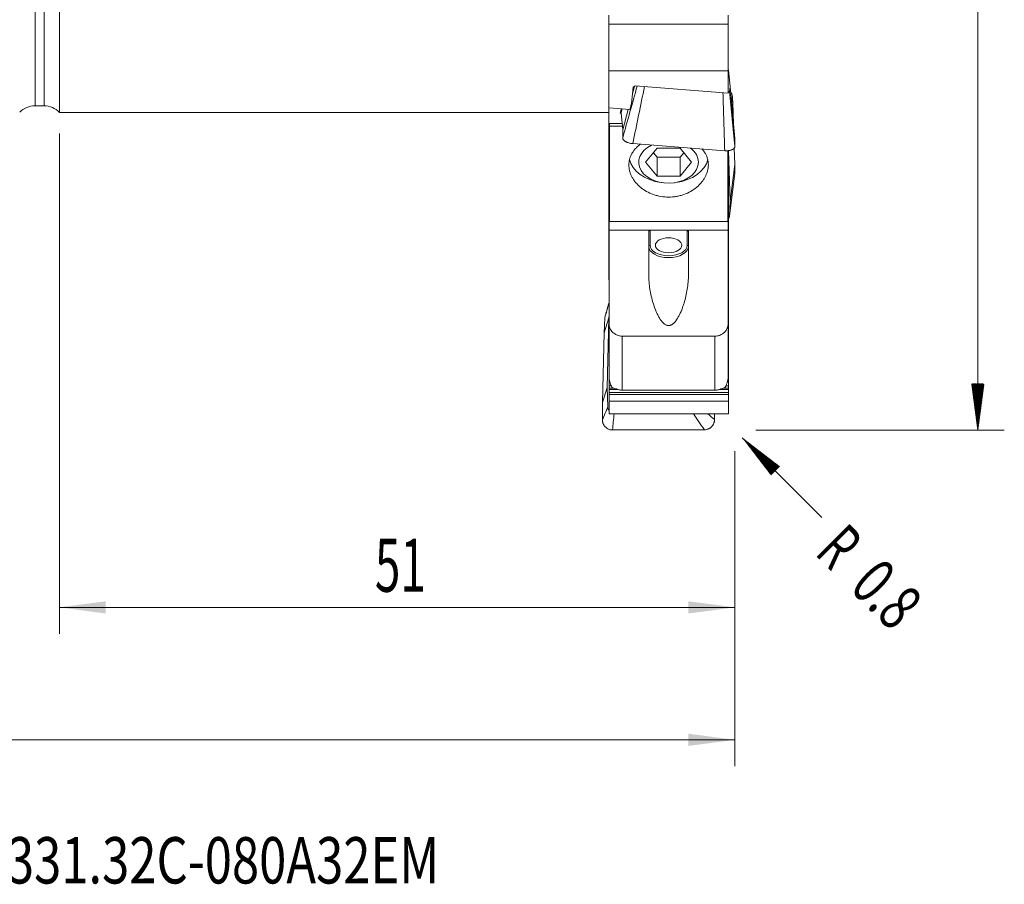
# Model space of a CAD drawing. Units: millimetres. Extents: x -22 to 141, y -74 to 56.
# Drawn here: x 61 to 135, y -74 to -9 of the extents above; entities that cross this region are included whole.
import ezdxf

# ---------------------------------------------------------------- set-up
doc = ezdxf.new("R2010")
doc.units = ezdxf.units.MM
for name, color, linetype in [('1', 4, 'Continuous'), ('2', 7, 'Continuous'), ('SK2', 7, 'Continuous'), ('SK6', 5, 'Continuous')]:
    doc.layers.add(name, color=color, linetype=linetype)
doc.styles.add('iso_b_vert', font='simplex.shx')
doc.dimstyles.get("Standard").update_dxf_attribs({"dimtxt": 0.18, "dimasz": 0.18, "dimexe": 0.18, "dimexo": 0.0625, "dimgap": 0.09, "dimtad": 1, "dimzin": 0, "dimdsep": 52, "dimtxsty": 'Standard', "dimcen": 0.09, "dimadec": 0, "dimazin": 0, "dimtfac": 1, "dimtdec": 4, "dimtofl": 0, "dimtmove": 0, "dimatfit": 3, "dimfxl": 1, "dimtolj": 1, "dimtzin": 0, "dimarcsym": 0})

# ---------------------------------------------------------------- blocks, each defined once
blk = doc.blocks.new('_U0')
at = {"layer": 'SK2', "lineweight": 13}
for p, q in [((64, -17.5875), (64, -55.370569)), ((115, -41.5875), (115, -55.370569)), ((115, -53.370569), (64, -53.370569))]:
    blk.add_line(p, q, dxfattribs=at)
at = {"layer": 'SK2', "lineweight": 18}
for points in [[(64, -53.370569), (67.499998, -52.909785), (67.500002, -53.831352)], [(115, -53.370569), (111.500002, -53.831352), (111.499998, -52.909785)]]:
    blk.add_solid(points, dxfattribs=at)
at = {"layer": 'SK2', "lineweight": 13, "insert": (87.822819, -52.190416), "char_height": 4, "attachment_point": 7, "line_spacing_factor": 1.084337, "style": 'iso_b_vert'}
blk.add_mtext('\\W0.6351;51', dxfattribs=at)
blk = doc.blocks.new('_U1')
at = {"layer": 'SK2', "lineweight": 13}
for p, q in [((0, -17.5875), (0, -65.370569)), ((115, -41.5875), (115, -65.370569)), ((115, -63.370569), (0, -63.370569))]:
    blk.add_line(p, q, dxfattribs=at)
at = {"layer": 'SK2', "lineweight": 18}
for points in [[(0, -63.370569), (3.499998, -62.909785), (3.500002, -63.831352)], [(115, -63.370569), (111.500002, -63.831352), (111.499998, -62.909785)]]:
    blk.add_solid(points, dxfattribs=at)
at = {"layer": 'SK2', "lineweight": 13, "insert": (54.828191, -62.190416), "char_height": 4, "attachment_point": 7, "line_spacing_factor": 1.084337, "style": 'iso_b_vert'}
blk.add_mtext('\\W0.5296;115', dxfattribs=at)

msp = doc.modelspace()

# ---------------------------------------------------------------- hatches: boundary and pattern name
at = {"layer": '2', "lineweight": 13}
h = msp.add_hatch(dxfattribs=at)
h.set_pattern_fill('ANSI31', color=256, scale=0.0062, style=0)
h.paths.add_polyline_path([(133.35, -40), (132.889, -36.5), (133.811, -36.5)])
at = {"layer": 'SK2', "lineweight": 13}
h = msp.add_hatch(dxfattribs=at)
h.set_pattern_fill('ANSI31', color=256, scale=0.0062, style=0)
h.paths.add_polyline_path([(115.566, -40.566), (118.366, -42.715), (117.715, -43.366)])

# ---------------------------------------------------------------- linework, layer by layer
at = {"layer": '1', "lineweight": 18}
for p, q in [((64, 16), (64, -16)), ((105.475, -8.66), (105.475, -9.345)), ((114.5, -8.66), (114.5, -9.345)), ((105.475, -9.345), (105.475, -12.859)), ((114.5, -9.345), (105.475, -9.345)), ((114.5, -9.345), (114.5, -12.859)), ((105.475, -12.859), (114.5, -12.859)), ((105.475, -12.859), (105.475, -15.662)), ((114.5, -12.732), (114.513, -12.778)), ((114.5, -12.859), (114.5, -14.537)), ((114.513, -12.778), (114.637, -14.066)), ((107.199, -15.34), (107.324, -14.1)), ((107.276, -14.575), (107.421, -14.04)), ((107.324, -14.1), (107.485, -14.002)), ((114.5, -14.537), (107.485, -14.002)), ((114.637, -14.066), (114.6, -14.417)), ((115, -17.962), (114.637, -14.066)), ((114.876, -15.962), (114.819, -14.828)), ((62.158, -15.5), (62.838, -15.5)), ((107.07, -15.783), (107.199, -15.34)), ((64, -16), (105.475, -16)), ((105.475, -15.662), (107.07, -15.783)), ((105.475, -16.833), (105.475, -15.662)), ((106.352, -16.054), (106.408, -16.022)), ((106.408, -16.022), (106.485, -15.739)), ((106.408, -16.022), (106.532, -17.311)), ((106.532, -17.311), (106.95, -15.774)), ((114.876, -15.962), (114.84, -16.239)), ((114.876, -15.962), (114.907, -16.964)), ((105.475, -16.833), (106.486, -16.827)), ((105.475, -16.866), (105.475, -16.833)), ((105.475, -16.866), (105.475, -16.892)), ((105.475, -16.866), (105.5, -16.866)), ((105.475, -17.581), (105.475, -16.892)), ((105.5, -16.833), (105.5, -23.95)), ((105.525, -17.035), (105.525, -16.832)), ((105.525, -17.035), (106.506, -17.035)), ((105.525, -17.035), (105.525, -24.231)), ((105.475, -17.727), (105.475, -17.581)), ((105.475, -17.727), (105.475, -17.891)), ((106.532, -17.311), (106.532, -17.928)), ((105.475, -17.891), (105.475, -17.935)), ((105.475, -17.935), (105.475, -17.961)), ((105.475, -17.935), (105.5, -17.935)), ((105.475, -17.961), (105.475, -18.651)), ((107.297, -18.357), (114.236, -18.891)), ((115, -18.579), (115, -17.962)), ((105.475, -18.651), (105.475, -18.796)), ((105.475, -18.96), (105.475, -18.796)), ((105.475, -19.005), (105.475, -18.96)), ((105.475, -19.005), (105.475, -19.031)), ((105.475, -19.005), (105.5, -19.005)), ((105.475, -19.721), (105.475, -19.031)), ((108.268, -19.764), (109.134, -18.712)), ((108.855, -19.05), (109.134, -19.389)), ((110.866, -18.712), (109.134, -18.712)), ((110.866, -18.712), (111.732, -19.764)), ((111.145, -19.05), (110.866, -19.389)), ((114.475, -18.873), (114.475, -24.231)), ((114.5, -23.95), (114.5, -18.883)), ((114.518, -18.881), (114.637, -22.716)), ((114.961, -18.693), (115, -19.947)), ((105.475, -19.866), (105.475, -19.721)), ((105.475, -20.03), (105.475, -19.866)), ((105.475, -20.03), (105.475, -20.075)), ((109.134, -20.815), (108.268, -19.764)), ((110.866, -19.389), (109.134, -19.389)), ((109.134, -20.815), (109.134, -19.389)), ((110.866, -20.815), (110.866, -19.389)), ((110.866, -20.815), (111.732, -19.764)), ((115, -19.947), (114.637, -22.716)), ((115, -20.623), (115, -19.947)), ((105.475, -20.075), (105.475, -20.101)), ((105.475, -20.075), (105.5, -20.075)), ((105.475, -20.101), (105.475, -20.791)), ((105.475, -20.791), (105.475, -20.936)), ((109.134, -20.815), (110.866, -20.815)), ((114.5, -20.74), (114.525, -20.74)), ((114.525, -20.74), (114.525, -20.918)), ((105.475, -20.936), (105.475, -21.1)), ((105.475, -21.145), (105.475, -21.1)), ((105.475, -21.145), (105.475, -21.171)), ((105.475, -21.145), (105.5, -21.145)), ((105.475, -21.861), (105.475, -21.171)), ((109.444, -21.295), (109.583, -21.313)), ((110.417, -21.313), (110.556, -21.295)), ((114.525, -20.918), (114.525, -21.023)), ((114.525, -21.244), (114.525, -21.023)), ((114.525, -21.389), (114.525, -21.244)), ((114.525, -21.9), (114.525, -21.389)), ((105.475, -22.006), (105.475, -21.861)), ((105.475, -22.006), (105.475, -22.17)), ((105.475, -22.17), (105.475, -22.215)), ((105.475, -22.215), (105.475, -22.241)), ((105.475, -22.215), (105.5, -22.215)), ((105.475, -22.241), (105.475, -22.931)), ((114.525, -22.184), (114.525, -21.9)), ((114.525, -22.363), (114.525, -22.184)), ((105.475, -22.931), (105.475, -23.076)), ((114.525, -22.468), (114.525, -22.363)), ((114.525, -22.468), (114.525, -22.69)), ((114.525, -22.69), (114.525, -22.835)), ((114.525, -22.835), (114.525, -23.346)), ((114.637, -22.716), (114.6, -23.821)), ((105.475, -23.076), (105.475, -23.24)), ((105.475, -23.285), (105.475, -23.24)), ((105.475, -23.285), (105.475, -23.311)), ((105.475, -23.285), (105.5, -23.285)), ((105.475, -24.001), (105.475, -23.311)), ((114.525, -23.346), (114.525, -23.629)), ((114.525, -23.629), (114.525, -23.809)), ((105.475, -24.146), (105.475, -24.001)), ((105.475, -24.31), (105.475, -24.146)), ((105.475, -24.31), (105.475, -24.355)), ((105.475, -24.355), (105.475, -24.381)), ((105.475, -24.355), (105.5, -24.355)), ((105.475, -24.381), (105.475, -25.071)), ((105.5, -23.95), (105.5, -24.9)), ((105.5, -23.95), (105.525, -23.95)), ((114.475, -24.231), (105.525, -24.231)), ((114.475, -23.95), (114.5, -23.95)), ((114.5, -24.9), (114.5, -23.95)), ((114.525, -23.809), (114.525, -23.914)), ((114.525, -24.135), (114.525, -23.914)), ((114.525, -24.28), (114.525, -24.135)), ((114.525, -24.791), (114.525, -24.28)), ((105.475, -25.071), (105.475, -25.216)), ((105.475, -25.216), (105.475, -25.38)), ((105.5, -24.9), (108.6, -24.9)), ((105.5, -24.9), (105.5, -31.935)), ((108.5, -25.035), (108.5, -28.264)), ((108.6, -24.9), (111.4, -24.9)), ((111.4, -24.9), (114.5, -24.9)), ((111.5, -28.264), (111.5, -25.035)), ((114.5, -31.935), (114.5, -24.9)), ((114.525, -25.075), (114.525, -24.791)), ((114.525, -25.254), (114.525, -25.075)), ((114.525, -25.359), (114.525, -25.254)), ((105.475, -25.425), (105.475, -25.38)), ((105.475, -25.425), (105.475, -25.451)), ((105.475, -25.425), (105.5, -25.425)), ((105.475, -26.14), (105.475, -25.451)), ((114.525, -25.581), (114.525, -25.359)), ((114.525, -25.581), (114.525, -25.726)), ((114.525, -25.726), (114.525, -26.236)), ((105.475, -26.286), (105.475, -26.14)), ((105.475, -26.286), (105.475, -26.45)), ((105.475, -26.45), (105.475, -26.494)), ((105.475, -26.494), (105.475, -26.52)), ((105.475, -26.494), (105.5, -26.494)), ((105.475, -26.52), (105.475, -27.21)), ((114.525, -26.236), (114.525, -26.52)), ((114.525, -26.52), (114.525, -26.699)), ((114.525, -26.699), (114.525, -26.805)), ((105.475, -27.21), (105.475, -27.355)), ((105.475, -27.519), (105.475, -27.355)), ((114.525, -27.026), (114.525, -26.805)), ((114.525, -27.171), (114.525, -27.026)), ((114.525, -27.682), (114.525, -27.171)), ((105.475, -27.564), (105.475, -27.519)), ((105.475, -27.564), (105.475, -27.59)), ((105.475, -27.564), (105.5, -27.564)), ((105.475, -28.28), (105.475, -27.59)), ((114.525, -27.966), (114.525, -27.682)), ((114.525, -28.145), (114.525, -27.966)), ((114.525, -28.25), (114.525, -28.145)), ((114.525, -28.25), (114.525, -28.471)), ((105.475, -28.425), (105.475, -28.28)), ((105.475, -28.589), (105.475, -28.425)), ((105.475, -28.589), (105.475, -28.634)), ((105.475, -28.634), (105.5, -28.634)), ((114.525, -28.471), (114.525, -28.617)), ((114.525, -28.617), (114.525, -29.127)), ((114.525, -29.127), (114.525, -29.411)), ((114.525, -29.411), (114.525, -29.59)), ((114.525, -29.59), (114.525, -29.695)), ((114.525, -29.917), (114.525, -29.695)), ((114.525, -30.062), (114.525, -29.917)), ((114.525, -30.573), (114.525, -30.062)), ((114.525, -30.857), (114.525, -30.573)), ((114.525, -31.036), (114.525, -30.857)), ((114.525, -31.141), (114.525, -31.036)), ((114.525, -31.362), (114.525, -31.141)), ((105.124, -32.635), (105.487, -31.508)), ((105.181, -31.532), (105.124, -32.635)), ((105.363, -36.782), (105.487, -31.508)), ((105.487, -31.508), (105.5, -31.325)), ((105.5, -35.966), (105.5, -31.935)), ((114.5, -31.935), (114.5, -35.966)), ((114.525, -31.362), (114.525, -31.508)), ((114.525, -31.508), (114.525, -32.018)), ((105.124, -32.635), (105, -37.909)), ((114.525, -32.018), (114.525, -32.302)), ((114.525, -32.302), (114.525, -32.481)), ((114.525, -32.481), (114.525, -32.586)), ((114.525, -32.808), (114.525, -32.586)), ((106.5, -32.888), (113.5, -32.888)), ((114.525, -32.953), (114.525, -32.808)), ((114.525, -33.464), (114.525, -32.953)), ((114.525, -33.747), (114.525, -33.464)), ((114.525, -33.927), (114.525, -33.747)), ((114.525, -34.032), (114.525, -33.927)), ((114.525, -34.032), (114.525, -34.253)), ((114.525, -34.253), (114.525, -34.398)), ((114.525, -34.398), (114.525, -34.909)), ((114.525, -34.909), (114.525, -35.193)), ((114.525, -35.193), (114.525, -35.372)), ((114.525, -35.372), (114.525, -35.477)), ((114.525, -35.699), (114.525, -35.477)), ((105.5, -36.355), (105.5, -35.966)), ((105.5, -36.638), (105.5, -36.355)), ((114.525, -35.844), (114.525, -35.699)), ((114.525, -36.355), (114.525, -35.844)), ((114.525, -36.638), (114.525, -36.355)), ((105, -37.909), (105.363, -36.782)), ((105.4, -38.237), (105.363, -36.782)), ((105.5, -36.818), (105.5, -36.638)), ((105.5, -36.923), (105.5, -36.818)), ((105.5, -37.144), (105.5, -36.923)), ((105.5, -37.144), (105.5, -37.289)), ((113.5, -36.967), (106.5, -36.967)), ((114.525, -36.818), (114.525, -36.638)), ((114.525, -36.923), (114.525, -36.818)), ((114.525, -37.144), (114.525, -36.923)), ((114.525, -37.144), (114.525, -37.289)), ((105, -37.909), (105, -39.202)), ((105.5, -37.289), (105.5, -37.796)), ((105.5, -37.796), (105.5, -38.766)), ((114.525, -37.796), (105.5, -37.796)), ((114.525, -37.289), (114.525, -37.796)), ((114.525, -37.796), (114.525, -38.766)), ((105.5, -38.766), (114.525, -38.766)), ((113.468, -39.183), (113.468, -38.766)), ((105.764, -39.977), (112.703, -39.961))]:
    msp.add_line(p, q, dxfattribs=at)
at = {"layer": '1', "lineweight": 13}
for p, q in [((62.158, -15.5), (62.158, 15.5)), ((62.838, 15.5), (62.838, -15.5)), ((105.475, -16.892), (105.5, -16.892)), ((105.475, -17.581), (105.5, -17.581)), ((105.475, -17.727), (105.5, -17.727)), ((105.475, -17.891), (105.5, -17.891)), ((105.475, -17.961), (105.5, -17.961)), ((105.475, -18.651), (105.5, -18.651)), ((105.475, -18.796), (105.5, -18.796)), ((105.475, -18.96), (105.5, -18.96)), ((105.475, -19.031), (105.5, -19.031)), ((105.475, -19.721), (105.5, -19.721)), ((105.475, -19.866), (105.5, -19.866)), ((105.475, -20.03), (105.5, -20.03)), ((105.475, -20.101), (105.5, -20.101)), ((105.475, -20.791), (105.5, -20.791)), ((105.475, -20.936), (105.5, -20.936)), ((105.475, -21.1), (105.5, -21.1)), ((105.475, -21.171), (105.5, -21.171)), ((114.525, -20.918), (114.5, -20.918)), ((114.525, -21.023), (114.5, -21.023)), ((114.525, -21.244), (114.5, -21.244)), ((114.525, -21.389), (114.5, -21.389)), ((105.475, -21.861), (105.5, -21.861)), ((105.475, -22.006), (105.5, -22.006)), ((105.475, -22.17), (105.5, -22.17)), ((105.475, -22.241), (105.5, -22.241)), ((114.525, -21.9), (114.5, -21.9)), ((114.525, -22.184), (114.5, -22.184)), ((105.475, -22.931), (105.5, -22.931)), ((114.525, -22.363), (114.5, -22.363)), ((114.525, -22.468), (114.5, -22.468)), ((114.525, -22.69), (114.5, -22.69)), ((114.525, -22.835), (114.5, -22.835)), ((105.475, -23.076), (105.5, -23.076)), ((105.475, -23.24), (105.5, -23.24)), ((105.475, -23.311), (105.5, -23.311)), ((114.525, -23.346), (114.5, -23.346)), ((114.525, -23.629), (114.5, -23.629)), ((105.475, -24.001), (105.5, -24.001)), ((105.475, -24.146), (105.5, -24.146)), ((105.475, -24.31), (105.5, -24.31)), ((105.475, -24.381), (105.5, -24.381)), ((114.525, -23.809), (114.5, -23.809)), ((114.525, -23.914), (114.5, -23.914)), ((114.525, -24.135), (114.5, -24.135)), ((114.525, -24.28), (114.5, -24.28)), ((105.475, -25.071), (105.5, -25.071)), ((105.475, -25.216), (105.5, -25.216)), ((108.6, -24.9), (108.6, -26.033)), ((111.4, -26.033), (111.4, -24.9)), ((114.525, -24.791), (114.5, -24.791)), ((114.525, -25.075), (114.5, -25.075)), ((114.525, -25.254), (114.5, -25.254)), ((105.475, -25.38), (105.5, -25.38)), ((105.475, -25.451), (105.5, -25.451)), ((114.525, -25.359), (114.5, -25.359)), ((114.525, -25.581), (114.5, -25.581)), ((114.525, -25.726), (114.5, -25.726)), ((105.475, -26.14), (105.5, -26.14)), ((105.475, -26.286), (105.5, -26.286)), ((105.475, -26.45), (105.5, -26.45)), ((105.475, -26.52), (105.5, -26.52)), ((114.525, -26.236), (114.5, -26.236)), ((114.525, -26.52), (114.5, -26.52)), ((114.525, -26.699), (114.5, -26.699)), ((105.475, -27.21), (105.5, -27.21)), ((105.475, -27.355), (105.5, -27.355)), ((114.525, -26.805), (114.5, -26.805)), ((114.525, -27.026), (114.5, -27.026)), ((114.525, -27.171), (114.5, -27.171)), ((105.475, -27.519), (105.5, -27.519)), ((105.475, -27.59), (105.5, -27.59)), ((114.525, -27.682), (114.5, -27.682)), ((114.525, -27.966), (114.5, -27.966)), ((114.525, -28.145), (114.5, -28.145)), ((114.525, -28.25), (114.5, -28.25)), ((105.475, -28.28), (105.5, -28.28)), ((105.475, -28.425), (105.5, -28.425)), ((105.475, -28.589), (105.5, -28.589)), ((114.525, -28.471), (114.5, -28.471)), ((114.525, -28.617), (114.5, -28.617)), ((114.525, -29.127), (114.5, -29.127)), ((114.525, -29.411), (114.5, -29.411)), ((114.525, -29.59), (114.5, -29.59)), ((114.525, -29.695), (114.5, -29.695)), ((114.525, -29.917), (114.5, -29.917)), ((114.525, -30.062), (114.5, -30.062)), ((114.525, -30.573), (114.5, -30.573)), ((114.525, -30.857), (114.5, -30.857)), ((114.525, -31.036), (114.5, -31.036)), ((114.525, -31.141), (114.5, -31.141)), ((114.525, -31.362), (114.5, -31.362)), ((114.525, -31.508), (114.5, -31.508)), ((114.525, -32.018), (114.5, -32.018)), ((114.525, -32.302), (114.5, -32.302)), ((114.525, -32.481), (114.5, -32.481)), ((114.525, -32.586), (114.5, -32.586)), ((106.5, -32.888), (106.5, -36.967)), ((113.5, -36.967), (113.5, -32.888)), ((114.525, -32.808), (114.5, -32.808)), ((114.525, -32.953), (114.5, -32.953)), ((114.525, -33.464), (114.5, -33.464)), ((114.525, -33.747), (114.5, -33.747)), ((114.525, -33.927), (114.5, -33.927)), ((114.525, -34.032), (114.5, -34.032)), ((114.525, -34.253), (114.5, -34.253)), ((114.525, -34.398), (114.5, -34.398)), ((114.525, -34.909), (114.5, -34.909)), ((114.525, -35.193), (114.5, -35.193)), ((114.525, -35.372), (114.5, -35.372)), ((114.525, -35.477), (114.5, -35.477)), ((105.567, -36.355), (105.5, -36.355)), ((114.525, -36.355), (114.433, -36.355)), ((114.525, -35.699), (114.5, -35.699)), ((114.525, -35.844), (114.5, -35.844)), ((105.671, -36.638), (105.5, -36.638)), ((105.859, -36.818), (105.5, -36.818)), ((106.196, -36.923), (105.5, -36.923)), ((114.525, -37.144), (105.5, -37.144)), ((114.525, -36.923), (113.811, -36.923)), ((114.525, -36.818), (114.14, -36.818)), ((114.525, -36.638), (114.324, -36.638)), ((114.525, -37.289), (105.5, -37.289))]:
    msp.add_line(p, q, dxfattribs=at)
at = {"layer": '1', "lineweight": 18}
for centre, start, end in [((62.158, -17.1), 90, 136.36989), ((62.838, -17.1), 43.43254, 90)]:
    msp.add_arc(centre, 1.6, start, end, dxfattribs=at)
for centre, major_axis, start_param, end_param in [((110, -19.764), (2.25, 0), 2.176142, 0), ((110, -19.764), (2.25, 0), 0, 0.747012), ((110, -19.229), (3, 0), -2.988342, -1.757132), ((110, -19.229), (3, 0), -1.384559, -0.155018)]:
    msp.add_ellipse(centre, major_axis=major_axis, ratio=0.700909, start_param=start_param, end_param=end_param, dxfattribs=at)
msp.add_ellipse((110, -26.033), major_axis=(1, 0), ratio=0.566335, dxfattribs=at)
at = {"layer": '1', "lineweight": 13}
for centre, major_axis, ratio, start_param, end_param in [((108.6, -26.115), (0.1, 0), 0.824175, 1.570796, -3.141593), ((110, -26.115), (-1.5, 0), 0.566335, 0, -3.141593), ((110, -26.033), (1.4, 0), 0.566335, 3.141593, 0), ((111.4, -26.115), (-0.1, 0), 0.824175, 3.141593, -1.570796)]:
    msp.add_ellipse(centre, major_axis=major_axis, ratio=ratio, start_param=start_param, end_param=end_param, dxfattribs=at)
for points in [[(106.532, -17.928), (106.899, -16.623), (107.265, -15.318), (107.632, -14.013)], [(108.18, -14.055), (107.886, -15.489), (107.591, -16.923), (107.297, -18.357)], [(114.236, -18.891), (114.192, -17.43), (114.149, -15.968), (114.106, -14.507)], [(114.6, -14.417), (114.733, -15.804), (114.867, -17.191), (115, -18.579)], [(114.819, -14.828), (114.797, -14.982), (114.774, -15.137), (114.751, -15.292)], [(106.438, -15.735), (106.409, -15.841), (106.381, -15.947), (106.352, -16.054)], [(114.6, -23.821), (114.733, -22.755), (114.867, -21.689), (115, -20.623)], [(105.5, -30.385), (105.394, -30.767), (105.287, -31.15), (105.181, -31.532)], [(105, -39.202), (105.133, -38.88), (105.267, -38.559), (105.4, -38.237)], [(105.888, -38.766), (105.846, -39.17), (105.805, -39.573), (105.764, -39.977)], [(112.703, -39.961), (112.426, -39.563), (112.149, -39.164), (111.872, -38.766)], [(112.975, -38.766), (113.14, -38.905), (113.304, -39.044), (113.468, -39.183)]]:
    msp.add_open_spline(points, degree=3, dxfattribs=at)
at = {"layer": '1', "lineweight": 18}
for points, knots in [([(114.504, -14.475), (114.507, -14.474), (114.509, -14.473), (114.53, -14.468), (114.546, -14.463), (114.571, -14.451), (114.581, -14.445), (114.595, -14.431), (114.599, -14.424), (114.6, -14.417)], [0, 0, 0, 0, 0.046752, 0.046752, 0.364501, 0.364501, 0.682251, 0.682251, 1, 1, 1, 1]), ([(114.674, -14.459), (114.703, -14.495), (114.729, -14.532), (114.76, -14.591), (114.769, -14.612), (114.785, -14.653), (114.793, -14.675), (114.81, -14.739), (114.817, -14.783), (114.819, -14.828)], [0, 0, 0, 0, 0.333166, 0.333166, 0.499875, 0.499875, 0.666583, 0.666583, 1, 1, 1, 1]), ([(106.352, -16.054), (106.35, -16.055), (106.352, -16.056), (106.363, -16.059), (106.368, -16.06), (106.38, -16.063), (106.388, -16.064), (106.399, -16.066), (106.401, -16.066), (106.404, -16.066)], [0, 0, 0, 0, 0.465137, 0.465137, 0.697706, 0.697706, 0.930274, 0.930274, 1, 1, 1, 1]), ([(107.297, -18.357), (107.246, -18.353), (107.196, -18.347), (107.122, -18.334), (107.097, -18.33), (107.049, -18.319), (107.025, -18.313), (106.956, -18.294), (106.911, -18.279), (106.849, -18.254), (106.829, -18.245), (106.79, -18.226), (106.771, -18.217), (106.719, -18.187), (106.687, -18.166), (106.632, -18.121), (106.608, -18.098), (106.58, -18.062), (106.572, -18.05), (106.558, -18.026), (106.552, -18.013), (106.537, -17.977), (106.532, -17.952), (106.532, -17.928)], [0, 0, 0, 0, 0.125, 0.125, 0.1875, 0.1875, 0.25, 0.25, 0.375, 0.375, 0.4375, 0.4375, 0.5, 0.5, 0.625, 0.625, 0.75, 0.75, 0.8125, 0.8125, 0.875, 0.875, 1, 1, 1, 1]), ([(112.519, -18.758), (112.54, -18.781), (112.56, -18.804), (112.63, -18.887), (112.676, -18.95), (112.76, -19.079), (112.798, -19.146), (112.896, -19.35), (112.943, -19.491), (112.978, -19.673), (112.984, -19.71), (112.993, -19.784), (112.997, -19.822), (113.004, -19.934), (113.003, -20.009), (112.988, -20.234), (112.959, -20.384), (112.898, -20.571), (112.885, -20.609), (112.856, -20.683), (112.84, -20.72), (112.79, -20.829), (112.715, -20.973), (112.623, -21.112), (112.548, -21.214), (112.522, -21.247), (112.467, -21.314), (112.438, -21.347), (112.292, -21.508), (112.161, -21.627), (111.945, -21.791), (111.869, -21.842), (111.75, -21.916), (111.71, -21.94), (111.628, -21.986), (111.587, -22.009), (111.377, -22.115), (111.201, -22.186), (110.969, -22.257), (110.922, -22.27), (110.828, -22.295), (110.78, -22.306), (110.636, -22.337), (110.54, -22.353), (110.249, -22.391), (110.053, -22.399), (109.655, -22.383), (109.461, -22.358), (109.176, -22.297), (109.082, -22.272), (108.942, -22.23), (108.896, -22.215), (108.805, -22.182), (108.76, -22.165), (108.538, -22.076), (108.37, -21.991), (108.174, -21.869), (108.135, -21.844), (108.059, -21.792), (108.021, -21.765), (107.912, -21.682), (107.843, -21.625), (107.647, -21.446), (107.53, -21.318), (107.403, -21.148), (107.379, -21.113), (107.332, -21.043), (107.31, -21.008), (107.247, -20.902), (107.172, -20.758), (107.115, -20.611), (107.079, -20.499), (107.068, -20.462), (107.048, -20.386), (107.039, -20.348), (107.002, -20.159), (106.992, -20.009), (107.005, -19.787), (107.014, -19.713), (107.035, -19.603), (107.044, -19.566), (107.062, -19.494), (107.073, -19.458), (107.132, -19.282), (107.197, -19.147), (107.322, -18.953), (107.369, -18.889), (107.47, -18.768), (107.524, -18.709), (107.676, -18.563), (107.779, -18.479), (107.893, -18.402)], [0, 0, 0, 0, 0.008435, 0.008435, 0.030176, 0.030176, 0.051916, 0.051916, 0.095397, 0.095397, 0.106268, 0.106268, 0.117138, 0.117138, 0.138879, 0.138879, 0.18236, 0.18236, 0.19323, 0.19323, 0.2041, 0.2041, 0.225841, 0.247581, 0.247581, 0.258452, 0.258452, 0.269322, 0.269322, 0.312803, 0.312803, 0.334544, 0.334544, 0.345414, 0.345414, 0.356284, 0.356284, 0.399765, 0.399765, 0.410635, 0.410635, 0.421506, 0.421506, 0.443246, 0.443246, 0.486727, 0.486727, 0.530208, 0.530208, 0.551949, 0.551949, 0.562819, 0.562819, 0.57369, 0.57369, 0.617171, 0.617171, 0.628041, 0.628041, 0.638911, 0.638911, 0.660652, 0.660652, 0.704133, 0.704133, 0.715003, 0.715003, 0.725873, 0.725873, 0.747614, 0.769354, 0.769354, 0.780225, 0.780225, 0.791095, 0.791095, 0.834576, 0.834576, 0.856317, 0.856317, 0.867187, 0.867187, 0.878057, 0.878057, 0.921538, 0.921538, 0.943279, 0.943279, 0.965019, 0.965019, 1, 1, 1, 1]), ([(115, -18.579), (115, -18.603), (114.995, -18.627), (114.981, -18.661), (114.975, -18.672), (114.961, -18.695), (114.952, -18.705), (114.924, -18.737), (114.901, -18.756), (114.86, -18.783), (114.845, -18.792), (114.813, -18.809), (114.796, -18.816), (114.744, -18.838), (114.705, -18.85), (114.643, -18.866), (114.621, -18.871), (114.577, -18.879), (114.531, -18.886), (114.484, -18.89), (114.436, -18.894), (114.411, -18.895), (114.337, -18.896), (114.287, -18.895), (114.236, -18.891)], [0, 0, 0, 0, 0.125, 0.125, 0.1875, 0.1875, 0.25, 0.25, 0.375, 0.375, 0.4375, 0.4375, 0.5, 0.5, 0.625, 0.625, 0.6875, 0.6875, 0.75, 0.8125, 0.8125, 0.875, 0.875, 1, 1, 1, 1]), ([(114.526, -24.007), (114.538, -23.992), (114.549, -23.976), (114.571, -23.937), (114.581, -23.915), (114.595, -23.868), (114.599, -23.844), (114.6, -23.821)], [0, 0, 0, 0, 0.271203, 0.271203, 0.635602, 0.635602, 1, 1, 1, 1]), ([(108.5, -25.035), (108.5, -25.019), (108.502, -25.004), (108.51, -24.974), (108.516, -24.96), (108.532, -24.934), (108.543, -24.923), (108.569, -24.905), (108.584, -24.9), (108.6, -24.9)], [0, 0, 0, 0, 0.25, 0.25, 0.5, 0.5, 0.75, 0.75, 1, 1, 1, 1]), ([(111.4, -24.9), (111.416, -24.9), (111.431, -24.905), (111.457, -24.922), (111.467, -24.934), (111.484, -24.96), (111.49, -24.974), (111.498, -25.004), (111.5, -25.019), (111.5, -25.035)], [0, 0, 0, 0, 0.25, 0.25, 0.5, 0.5, 0.75, 0.75, 1, 1, 1, 1]), ([(108.5, -28.264), (108.5, -28.449), (108.508, -28.631), (108.539, -28.994), (108.562, -29.173), (108.619, -29.53), (108.654, -29.706), (108.735, -30.057), (108.782, -30.231), (108.888, -30.576), (108.947, -30.746), (109.047, -30.995), (109.082, -31.077), (109.157, -31.24), (109.196, -31.32), (109.281, -31.476), (109.326, -31.553), (109.424, -31.7), (109.477, -31.771), (109.568, -31.872), (109.6, -31.904), (109.668, -31.965), (109.704, -31.992), (109.782, -32.041), (109.823, -32.061), (109.89, -32.083), (109.913, -32.088), (109.958, -32.095), (109.982, -32.097), (110.028, -32.096), (110.052, -32.094), (110.097, -32.086), (110.12, -32.08), (110.164, -32.065), (110.185, -32.056), (110.226, -32.035), (110.246, -32.024), (110.304, -31.987), (110.34, -31.958), (110.407, -31.898), (110.438, -31.866), (110.498, -31.799), (110.526, -31.764), (110.58, -31.692), (110.606, -31.655), (110.68, -31.543), (110.725, -31.466), (110.851, -31.232), (110.924, -31.07), (111.023, -30.822), (111.054, -30.738), (111.113, -30.569), (111.141, -30.483), (111.22, -30.225), (111.266, -30.052), (111.347, -29.703), (111.382, -29.527), (111.438, -29.172), (111.461, -28.993), (111.492, -28.631), (111.5, -28.449), (111.5, -28.264)], [0, 0, 0, 0, 0.0625, 0.0625, 0.125, 0.125, 0.1875, 0.1875, 0.25, 0.25, 0.3125, 0.3125, 0.34375, 0.34375, 0.375, 0.375, 0.40625, 0.40625, 0.4375, 0.4375, 0.453125, 0.453125, 0.46875, 0.46875, 0.484375, 0.484375, 0.492187, 0.492187, 0.5, 0.5, 0.507812, 0.507812, 0.515625, 0.515625, 0.523437, 0.523437, 0.53125, 0.53125, 0.546875, 0.546875, 0.5625, 0.5625, 0.578125, 0.578125, 0.59375, 0.59375, 0.625, 0.625, 0.6875, 0.6875, 0.71875, 0.71875, 0.75, 0.75, 0.8125, 0.8125, 0.875, 0.875, 0.9375, 0.9375, 1, 1, 1, 1]), ([(105.181, -31.532), (105.183, -31.489), (105.19, -31.446), (105.206, -31.387), (105.212, -31.37), (105.218, -31.353)], [0, 0, 0, 0, 0.710986, 0.710986, 1, 1, 1, 1]), ([(105.5, -31.935), (105.5, -31.997), (105.506, -32.06), (105.531, -32.182), (105.549, -32.242), (105.586, -32.328), (105.6, -32.357), (105.631, -32.412), (105.647, -32.439), (105.701, -32.516), (105.742, -32.564), (105.835, -32.653), (105.885, -32.693), (105.966, -32.744), (105.995, -32.76), (106.053, -32.79), (106.083, -32.803), (106.174, -32.839), (106.237, -32.857), (106.366, -32.882), (106.433, -32.888), (106.5, -32.888)], [0, 0, 0, 0, 0.125, 0.125, 0.25, 0.25, 0.3125, 0.3125, 0.375, 0.375, 0.5, 0.5, 0.625, 0.625, 0.6875, 0.6875, 0.75, 0.75, 0.875, 0.875, 1, 1, 1, 1]), ([(113.5, -32.888), (113.567, -32.888), (113.632, -32.882), (113.729, -32.864), (113.761, -32.856), (113.825, -32.838), (113.856, -32.827), (113.948, -32.792), (114.005, -32.762), (114.087, -32.71), (114.114, -32.691), (114.165, -32.652), (114.189, -32.631), (114.258, -32.565), (114.299, -32.517), (114.371, -32.412), (114.401, -32.357), (114.438, -32.271), (114.449, -32.242), (114.467, -32.182), (114.475, -32.151), (114.494, -32.059), (114.5, -31.997), (114.5, -31.935)], [0, 0, 0, 0, 0.125, 0.125, 0.1875, 0.1875, 0.25, 0.25, 0.375, 0.375, 0.4375, 0.4375, 0.5, 0.5, 0.625, 0.625, 0.75, 0.75, 0.8125, 0.8125, 0.875, 0.875, 1, 1, 1, 1]), ([(105.726, -36.754), (105.7, -36.704), (105.675, -36.651), (105.626, -36.538), (105.603, -36.478), (105.571, -36.38), (105.56, -36.346), (105.541, -36.276), (105.533, -36.24), (105.518, -36.163), (105.511, -36.124), (105.505, -36.065), (105.503, -36.044), (105.501, -36.005), (105.5, -35.986), (105.5, -35.966)], [0, 0, 0, 0, 0.25, 0.25, 0.5, 0.5, 0.625, 0.625, 0.75, 0.75, 0.875, 0.875, 0.9375, 0.9375, 1, 1, 1, 1]), ([(114.5, -35.966), (114.5, -35.986), (114.499, -36.005), (114.497, -36.045), (114.495, -36.065), (114.489, -36.125), (114.482, -36.164), (114.471, -36.221), (114.467, -36.24), (114.458, -36.277), (114.454, -36.294), (114.439, -36.347), (114.429, -36.381), (114.408, -36.446), (114.396, -36.477), (114.373, -36.538), (114.361, -36.567), (114.325, -36.651), (114.3, -36.704), (114.274, -36.754)], [0, 0, 0, 0, 0.0625, 0.0625, 0.125, 0.125, 0.25, 0.25, 0.3125, 0.3125, 0.375, 0.375, 0.5, 0.5, 0.625, 0.625, 0.75, 0.75, 1, 1, 1, 1]), ([(106.005, -36.866), (105.944, -36.85), (105.892, -36.832), (105.8, -36.794), (105.761, -36.774), (105.726, -36.754)], [0, 0, 0, 0, 0.5, 0.5, 1, 1, 1, 1]), ([(106.5, -36.967), (106.455, -36.967), (106.411, -36.965), (106.324, -36.954), (106.281, -36.946), (106.196, -36.926), (106.153, -36.914), (106.094, -36.895), (106.074, -36.888), (106.037, -36.876), (106.02, -36.87), (106.005, -36.866)], [0, 0, 0, 0, 0.25, 0.25, 0.5, 0.5, 0.75, 0.75, 0.875, 0.875, 1, 1, 1, 1]), ([(113.995, -36.866), (113.98, -36.87), (113.963, -36.876), (113.926, -36.888), (113.907, -36.895), (113.847, -36.914), (113.805, -36.926), (113.719, -36.946), (113.676, -36.954), (113.589, -36.965), (113.545, -36.967), (113.5, -36.967)], [0, 0, 0, 0, 0.125, 0.125, 0.25, 0.25, 0.5, 0.5, 0.75, 0.75, 1, 1, 1, 1]), ([(114.274, -36.754), (114.24, -36.774), (114.201, -36.794), (114.132, -36.822), (114.107, -36.831), (114.054, -36.849), (114.026, -36.858), (113.995, -36.866)], [0, 0, 0, 0, 0.5, 0.5, 0.75, 0.75, 1, 1, 1, 1]), ([(105.4, -38.237), (105.401, -38.268), (105.405, -38.299), (105.418, -38.358), (105.428, -38.388), (105.454, -38.444), (105.469, -38.47), (105.49, -38.499), (105.493, -38.503), (105.496, -38.507)], [0, 0, 0, 0, 0.317123, 0.317123, 0.634245, 0.634245, 0.951368, 0.951368, 1, 1, 1, 1]), ([(105.764, -39.977), (105.713, -39.977), (105.663, -39.972), (105.59, -39.958), (105.565, -39.952), (105.517, -39.937), (105.493, -39.928), (105.423, -39.899), (105.379, -39.875), (105.317, -39.833), (105.296, -39.817), (105.257, -39.785), (105.239, -39.768), (105.186, -39.714), (105.155, -39.675), (105.099, -39.59), (105.076, -39.545), (105.048, -39.475), (105.04, -39.451), (105.025, -39.403), (105.019, -39.378), (105.005, -39.303), (105, -39.253), (105, -39.202)], [0, 0, 0, 0, 0.125, 0.125, 0.1875, 0.1875, 0.25, 0.25, 0.375, 0.375, 0.4375, 0.4375, 0.5, 0.5, 0.625, 0.625, 0.75, 0.75, 0.8125, 0.8125, 0.875, 0.875, 1, 1, 1, 1]), ([(113.468, -39.183), (113.468, -39.234), (113.463, -39.284), (113.449, -39.358), (113.443, -39.383), (113.428, -39.431), (113.42, -39.456), (113.392, -39.526), (113.369, -39.571), (113.327, -39.634), (113.313, -39.655), (113.281, -39.694), (113.264, -39.713), (113.211, -39.767), (113.173, -39.8), (113.11, -39.843), (113.088, -39.856), (113.044, -39.88), (112.999, -39.902), (112.952, -39.919), (112.904, -39.934), (112.879, -39.941), (112.805, -39.956), (112.754, -39.961), (112.703, -39.961)], [0, 0, 0, 0, 0.125, 0.125, 0.1875, 0.1875, 0.25, 0.25, 0.375, 0.375, 0.4375, 0.4375, 0.5, 0.5, 0.625, 0.625, 0.6875, 0.6875, 0.75, 0.8125, 0.8125, 0.875, 0.875, 1, 1, 1, 1])]:
    msp.add_open_spline(points, degree=3, knots=knots, dxfattribs=at)
for points, degree in [([(106.437, -15.735), (106.351, -16.054)], 1), ([(114.598, -23.845), (114.998, -20.652)], 1), ([(115, -20.623), (115, -20.632), (114.999, -20.642), (114.998, -20.651)], 3), ([(105.5, -30.351), (105.218, -31.352)], 1)]:
    msp.add_open_spline(points, degree=degree, dxfattribs=at)
at = {"layer": '2', "lineweight": 13}
for p, q in [((133.35, 40), (133.35, -40)), ((116.588, -40), (135.35, -40))]:
    msp.add_line(p, q, dxfattribs=at)
at = {"layer": 'SK2', "lineweight": 13}
msp.add_line((115.566, -40.566), (121.576, -46.576), dxfattribs=at)

# ---------------------------------------------------------------- texts
at = {"layer": 'SK2', "lineweight": 13, "char_height": 3.5, "attachment_point": 7, "rotation": 315, "line_spacing_factor": 1.084337, "style": 'iso_b_vert'}
for s, insert in [('\\W0.6380;R', (120.966, -49.335)), ('\\W0.7121;0.8', (123.571, -51.94))]:
    msp.add_mtext(s, dxfattribs=dict(at, insert=insert))
at = {"layer": 'SK6', "lineweight": 13, "insert": (57.685, -74.216), "char_height": 3.5, "attachment_point": 7, "line_spacing_factor": 1.084337, "style": 'iso_b_vert'}
msp.add_mtext('\\W0.7748;R331.32C-080A32EM', dxfattribs=at)

# ---------------------------------------------------------------- dimensions: what is measured, and where the dimension line sits
at = {"layer": 'SK2', "lineweight": 13}
for base, p2, picture, middle in [((0, -63.371), (0, -16), '_U1', (57.5, -63.371)), ((64, -53.371), (64, -16), '_U0', (89.5, -53.371))]:
    dim = msp.add_linear_dim(base=base, p1=(115, -40), p2=p2, dimstyle='Standard', override={"dimtxt": 4, "dimasz": 3.5, "dimexe": 2, "dimexo": 1.5875, "dimgap": 2, "dimtad": 1, "dimtih": 1, "dimtoh": 0, "dimdec": 2, "dimlfac": 1, "dimzin": 8, "dimdsep": 46, "dimlunit": 2, "dimpost": '<>', "dimtxsty": 'iso_b_vert', "dimsah": 1, "dimse1": 0, "dimse2": 0, "dimsd1": 0, "dimsd2": 0, "dimclrd": 2, "dimclre": 2, "dimclrt": 2, "dimtol": 0, "dimtm": -0.1, "dimtfac": 0.875, "dimtdec": 2, "dimtofl": 1, "dimtmove": 0, "dimtzin": 8, "dimlwd": 13, "dimlwe": 13}, dxfattribs=at)
    dim.commit()
    dim.dimension.update_dxf_attribs({"geometry": picture, "text_midpoint": middle})

doc.saveas('drawing.dxf')
